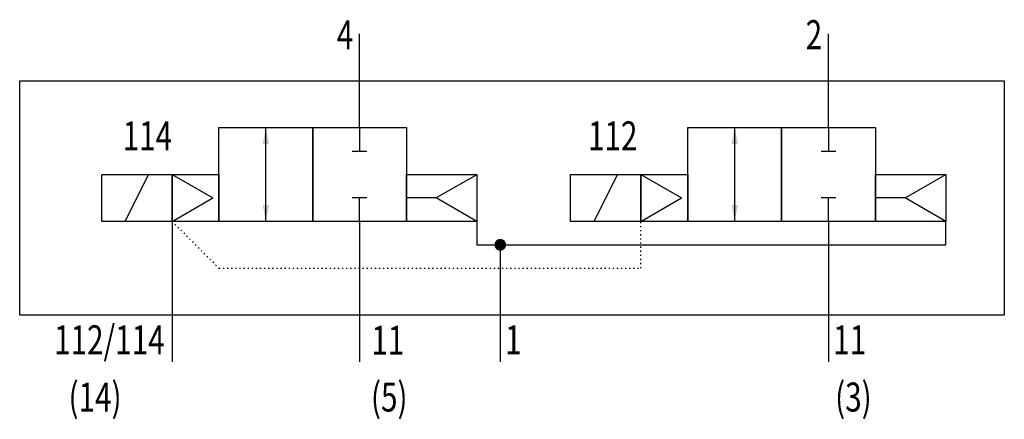
# Model space of a CAD drawing. Extents: x 0 to 84, y 0.5 to 34.6.
import ezdxf
from ezdxf.enums import TextEntityAlignment as Align

# ---------------------------------------------------------------- set-up
doc = ezdxf.new("R2010")
doc.units = 0
doc.linetypes.add('DOT', pattern=[0.25, 0, -0.25])
doc.layers.add('1', color=7, linetype='CONTINUOUS')

# ---------------------------------------------------------------- blocks, each defined once
blk = doc.blocks.new('LCBP1')
at = {"layer": '1'}
blk.add_line((0, -0.625), (0, 0.625), dxfattribs=at)
blk = doc.blocks.new('LCA1')
at = {"layer": '1', "color": 7}
blk.add_solid([(0, 0), (-1.4, -0.275), (-1.4, 0.275)], dxfattribs=at)
blk = doc.blocks.new('LCA1R')
at = {"layer": '1', "color": 7}
blk.add_solid([(0, 0), (1.4, -0.275), (1.4, 0.275)], dxfattribs=at)
blk = doc.blocks.new('B34688_00995432')
at = {"layer": '1'}
for p, q in [((-13, 12.686), (-13, 16.686)), ((27, 12.686), (27, 16.686)), ((-13, 8.686), (-13, 12.686)), ((27, 8.686), (27, 12.686)), ((-21, 0.686), (-21, 8.686)), ((-13, 8.686), (-13, 6.686)), ((19, 0.686), (19, 8.686)), ((27, 8.686), (27, 6.686)), ((-33, 0.686), (-31, 4.686)), ((-29, 4.686), (-29, 0.686)), ((-29, 4.686), (-25.536, 2.686)), ((-3.054, 4.637), (-6.481, 2.686)), ((7, 0.686), (9, 4.686)), ((11, 4.686), (11, 0.686)), ((11, 4.686), (14.464, 2.686)), ((36.987, 4.654), (33.569, 2.686)), ((-29, 0.686), (-25.536, 2.686)), ((-13, 0.686), (-13, 2.686)), ((-6.464, 2.686), (-9, 2.686)), ((-3, 0.686), (-6.464, 2.686)), ((11, 0.686), (14.464, 2.686)), ((27, 0.686), (27, 2.686)), ((33.536, 2.686), (31, 2.686)), ((37, 0.686), (33.536, 2.686)), ((-29, 0.686), (-29, -7.314)), ((-13, 0.686), (-13, -7.314)), ((27, 0.686), (27, -7.314)), ((-1, -1.314), (-1, -7.314)), ((-29, -7.314), (-29, -11.314)), ((-13, -7.314), (-13, -11.314)), ((-1, -7.314), (-1, -11.314)), ((27, -7.314), (27, -11.314))]:
    blk.add_line(p, q, dxfattribs=at)
for points in [[(-42, 12.686), (42, 12.686), (42, -7.314), (-42, -7.314), (-42, 12.686)], [(-25, 8.686), (-17, 8.686), (-17, 0.686), (-25, 0.686), (-25, 8.686)], [(-17, 8.686), (-9, 8.686), (-9, 0.686), (-17, 0.686), (-17, 8.686)], [(15, 8.686), (23, 8.686), (23, 0.686), (15, 0.686), (15, 8.686)], [(23, 8.686), (31, 8.686), (31, 0.686), (23, 0.686), (23, 8.686)], [(-35, 4.686), (-29, 4.686), (-29, 0.686), (-35, 0.686), (-35, 4.686)], [(-29, 4.686), (-25, 4.686), (-25, 0.686), (-29, 0.686), (-29, 4.686)], [(-9, 4.687), (-2.998, 4.687), (-2.998, 0.686), (-9, 0.686), (-9, 4.687)], [(5, 4.686), (11, 4.686), (11, 0.686), (5, 0.686), (5, 4.686)], [(11, 4.686), (15, 4.686), (15, 0.686), (11, 0.686), (11, 4.686)], [(31, 4.686), (37, 4.686), (37, 0.686), (31, 0.686), (31, 4.686)], [(-3, 0.686), (-3, -1.314), (37, -1.314), (37, 0.686)]]:
    blk.add_lwpolyline(points, dxfattribs=at)
at = {"layer": '1', "linetype": 'DOT'}
blk.add_lwpolyline([(-29, 0.686), (-25, -3.314), (11, -3.314), (11, 0.686)], dxfattribs=at)
at = {"layer": '1', "const_width": 0.5}
blk.add_lwpolyline([(-1.25, -1.314, 1), (-0.75, -1.314, 1)], format="xyb", close=True, dxfattribs=at)
at = {"layer": '1'}
for name, p, rotation in [('LCA1', (-21, 8.686), 90), ('LCA1', (19, 8.686), 90), ('LCBP1', (-13, 6.686), -90), ('LCBP1', (27, 6.686), -90), ('LCBP1', (-13, 2.686), 90), ('LCBP1', (27, 2.686), 90), ('LCA1R', (-21, 0.686), 90), ('LCA1R', (19, 0.686), 90)]:
    blk.add_blockref(name, p, dxfattribs=dict(at, rotation=rotation))
at = {"layer": '1', "width": 0.75}
for s, p in [('4', (-13.539, 16.619)), ('2', (26.461, 16.619)), ('112', (10.7, 7.986)), ('114', (-29, 7.986))]:
    blk.add_text(s, height=2.475, dxfattribs=at).set_placement(p, align=Align.MIDDLE_RIGHT)
blk.add_text('112/114', height=2.475, dxfattribs=at).set_placement((-29.635, -8.188), align=Align.TOP_RIGHT)
for s, p in [('11', (-12, -8.227)), ('1', (-0.596, -8.188)), ('11', (27.404, -8.188))]:
    blk.add_text(s, height=2.475, dxfattribs=at).set_placement(p, align=Align.TOP_LEFT)
for s, p in [('(14)', (-37.832, -14.314)), ('(5)', (-12.032, -14.314)), ('(3)', (27.568, -14.314))]:
    blk.add_text(s, height=2.475, dxfattribs=at).set_placement(p, align=Align.MIDDLE_LEFT)

msp = doc.modelspace()

# ---------------------------------------------------------------- block references
at = {"layer": '1'}
msp.add_blockref('B34688_00995432', (42, 16.686), dxfattribs=at)

doc.saveas('drawing.dxf')
